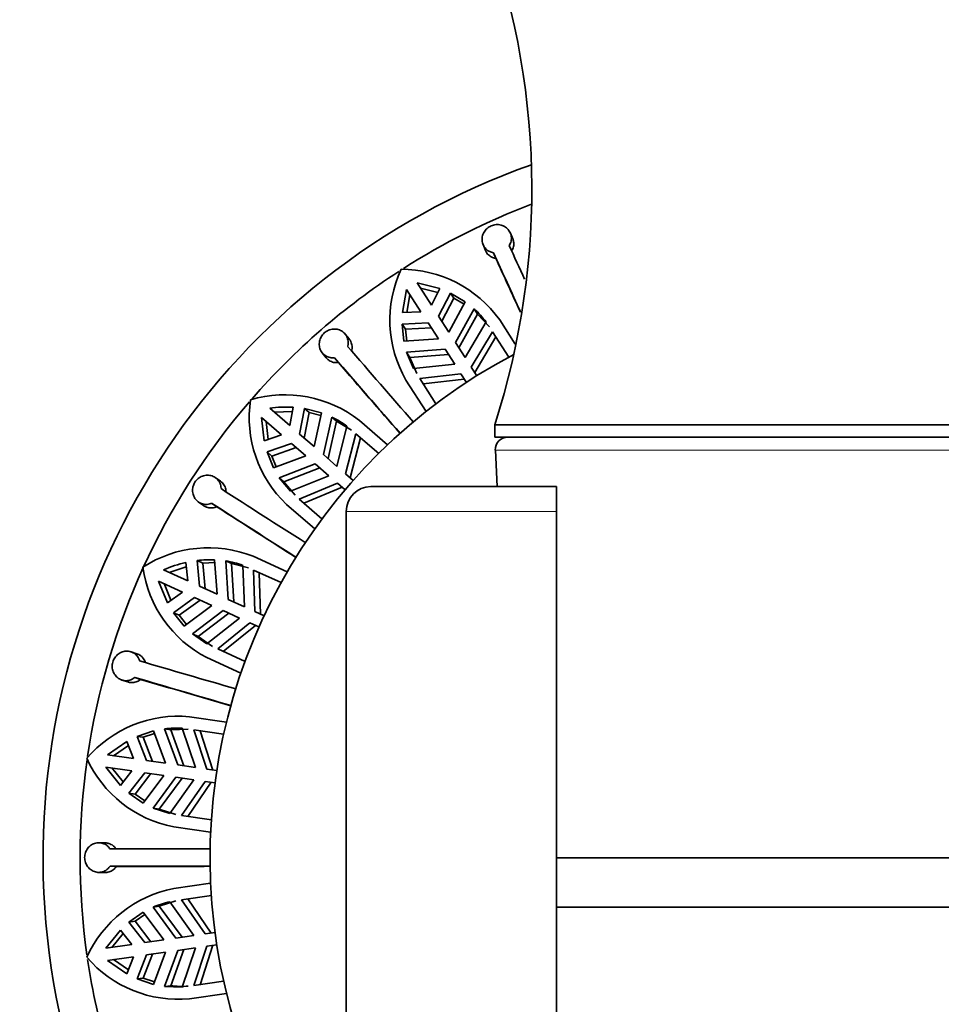
# Model space of a CAD drawing. Units: millimetres. Extents: x 0 to 1478, y 0 to 1758.
# Drawn here: x 769 to 806, y 1137 to 1177 of the extents above; entities that cross this region are included whole.
import ezdxf
from ezdxf import colors
from ezdxf.entities.mleader import LeaderData, LeaderLine
from ezdxf.math import Vec2, Vec3

# ---------------------------------------------------------------- set-up
doc = ezdxf.new("R2010")
doc.units = ezdxf.units.MM
doc.layers.add('DV1_Défaut', color=7, linetype='Continuous')
doc.layers.add('Défaut', color=7, linetype='Continuous')

# ---------------------------------------------------------------- blocks, each defined once
blk = doc.blocks.new('_DOT')
at = {"color": 0}
blk.add_line((0, 0), (-1, 0), dxfattribs=at)
at = {"color": 0, "const_width": 0.333}
blk.add_lwpolyline([(-0.1665, 0, 1), (0.1665, 0, 1)], format="xyb", close=True, dxfattribs=at)
blk = doc.blocks.new('SE')
at = {"layer": 'DV1_Défaut', "color": 7, "linetype": 'Continuous', "lineweight": 35}
for p, q in [((788.473, 1168.023), (788.377, 1168.255)), ((787.271, 1167.79), (787.367, 1167.558)), ((787.693, 1167.464), (787.788, 1167.233)), ((785.522, 1166.012), (784.604, 1166.247)), ((785.183, 1165.346), (784.604, 1166.247)), ((784.183, 1165.977), (784.015, 1165.044)), ((784.183, 1165.977), (784.762, 1165.076)), ((784.739, 1166.037), (785.443, 1165.857)), ((785.522, 1166.012), (785.183, 1165.346)), ((785.468, 1164.902), (785.954, 1165.83)), ((786.088, 1165.621), (785.954, 1165.83)), ((786.555, 1165.476), (785.954, 1165.83)), ((784.189, 1165.051), (784.319, 1165.766)), ((786.088, 1165.621), (785.602, 1164.693)), ((785.888, 1164.25), (786.555, 1165.476)), ((786.088, 1165.621), (786.502, 1165.378)), ((784.762, 1165.076), (784.015, 1165.044)), ((786.914, 1165.191), (786.155, 1163.833)), ((786.914, 1165.191), (787.048, 1164.982)), ((784.002, 1164.576), (785.048, 1164.632)), ((785.048, 1164.632), (785.467, 1163.979)), ((785.888, 1164.25), (785.468, 1164.902)), ((786.29, 1163.623), (787.048, 1164.982)), ((787.391, 1164.671), (786.547, 1163.223)), ((787.048, 1164.982), (787.526, 1164.461)), ((787.943, 1164.751), (788.576, 1163.765)), ((784.136, 1164.367), (784.002, 1164.576)), ((784.002, 1164.576), (784.074, 1163.882)), ((785.182, 1164.423), (784.136, 1164.367)), ((784.186, 1163.889), (784.136, 1164.367)), ((786.797, 1162.835), (787.658, 1164.27)), ((788.315, 1163.247), (787.658, 1164.27)), ((781.861, 1163.976), (781.704, 1164.172)), ((784.074, 1163.882), (785.467, 1163.979)), ((786.547, 1163.223), (786.155, 1163.833)), ((787.793, 1164.059), (786.934, 1162.621)), ((780.774, 1163.414), (780.931, 1163.218)), ((785.735, 1163.563), (784.184, 1163.437)), ((784.184, 1163.437), (784.459, 1162.787)), ((784.184, 1163.437), (784.319, 1163.228)), ((785.735, 1163.563), (786.127, 1162.953)), ((781.271, 1163.22), (781.427, 1163.025)), ((784.319, 1163.228), (785.869, 1163.353)), ((784.594, 1162.577), (784.319, 1163.228)), ((786.127, 1162.953), (784.459, 1162.787)), ((787.018, 1162.491), (786.797, 1162.835)), ((784.973, 1161.048), (784.157, 1162.318)), ((784.713, 1162.378), (786.376, 1162.564)), ((784.713, 1162.378), (785.37, 1161.355)), ((786.513, 1162.351), (784.849, 1162.167)), ((786.376, 1162.564), (786.597, 1162.221)), ((779.459, 1160.481), (778.649, 1161.182)), ((778.839, 1161.018), (779.565, 1161.044)), ((779.597, 1161.215), (779.459, 1160.481)), ((779.858, 1160.135), (780.062, 1161.162)), ((780.25, 1160.999), (780.062, 1161.162)), ((780.739, 1160.992), (780.062, 1161.162)), ((778.322, 1160.804), (778.424, 1159.861)), ((778.322, 1160.804), (779.131, 1160.103)), ((778.589, 1159.918), (778.511, 1160.64)), ((780.25, 1160.999), (780.045, 1159.973)), ((780.25, 1160.999), (780.715, 1160.883)), ((780.444, 1159.627), (780.739, 1160.992)), ((781.164, 1160.819), (780.818, 1159.303)), ((781.007, 1159.14), (781.352, 1160.657)), ((781.164, 1160.819), (781.352, 1160.657)), ((781.352, 1160.657), (781.957, 1160.291)), ((782.275, 1160.687), (783.416, 1159.698)), ((781.768, 1160.455), (781.367, 1158.828)), ((787.741, 1160.508), (810.741, 1160.508)), ((787.741, 1160.508), (787.741, 1160.008)), ((779.131, 1160.103), (778.424, 1159.861)), ((780.444, 1159.627), (779.858, 1160.135)), ((781.715, 1158.526), (782.137, 1160.145)), ((782.326, 1159.981), (781.907, 1158.36)), ((783.055, 1159.349), (782.137, 1160.145)), ((787.741, 1160.008), (810.741, 1160.008)), ((778.543, 1159.409), (779.53, 1159.757)), ((779.718, 1159.595), (778.731, 1159.246)), ((779.53, 1159.757), (780.117, 1159.249)), ((787.768, 1159.483), (787.841, 1158.008)), ((778.731, 1159.246), (778.543, 1159.409)), ((778.543, 1159.409), (778.808, 1158.763)), ((778.913, 1158.802), (778.731, 1159.246)), ((778.808, 1158.763), (780.117, 1159.249)), ((781.367, 1158.828), (780.818, 1159.303)), ((780.491, 1158.925), (779.039, 1158.367)), ((779.227, 1158.204), (780.679, 1158.762)), ((780.491, 1158.925), (781.039, 1158.45)), ((776.658, 1158.23), (776.452, 1158.374)), ((779.039, 1158.367), (779.486, 1157.821)), ((779.039, 1158.367), (779.227, 1158.204)), ((781.039, 1158.45), (779.486, 1157.821)), ((782.024, 1158.258), (781.715, 1158.526)), ((779.674, 1157.658), (779.227, 1158.204)), ((779.845, 1157.5), (781.388, 1158.148)), ((781.579, 1157.982), (780.034, 1157.336)), ((781.388, 1158.148), (781.696, 1157.88)), ((790.241, 1158.008), (782.741, 1158.008)), ((790.241, 1158.008), (790.241, 1157.008)), ((779.845, 1157.5), (780.763, 1156.704)), ((775.773, 1157.384), (775.979, 1157.241)), ((776.305, 1157.338), (776.51, 1157.195)), ((780.469, 1156.298), (779.328, 1157.286)), ((781.741, 1157.008), (781.741, 1129.008)), ((790.241, 1157.008), (790.241, 1129.008)), ((777.982, 1155.191), (779.355, 1154.564)), ((774.591, 1154.54), (775.281, 1154.77)), ((775.263, 1154.944), (775.338, 1154.2)), ((775.951, 1154.92), (775.725, 1155.023)), ((775.818, 1153.98), (775.725, 1155.023)), ((775.951, 1154.92), (776.43, 1154.939)), ((775.951, 1154.92), (776.044, 1153.877)), ((776.524, 1153.658), (776.422, 1155.051)), ((776.878, 1155.005), (777.104, 1154.902)), ((776.878, 1155.005), (776.974, 1153.452)), ((777.201, 1153.349), (777.104, 1154.902)), ((777.104, 1154.902), (777.787, 1154.722)), ((777.561, 1154.825), (777.634, 1153.151)), ((775.338, 1154.2), (774.363, 1154.645)), ((779.107, 1154.127), (778.002, 1154.632)), ((778.053, 1152.959), (778.002, 1154.632)), ((778.229, 1154.528), (778.284, 1152.854)), ((774.156, 1154.19), (774.519, 1153.314)), ((774.156, 1154.19), (775.13, 1153.745)), ((774.661, 1153.414), (774.384, 1154.086)), ((776.524, 1153.658), (775.818, 1153.98)), ((775.13, 1153.745), (774.519, 1153.314)), ((774.761, 1152.913), (775.61, 1153.525)), ((775.61, 1153.525), (776.316, 1153.203)), ((775.836, 1153.422), (774.987, 1152.81)), ((775.197, 1152.368), (776.316, 1153.203)), ((777.634, 1153.151), (776.974, 1153.452)), ((774.987, 1152.81), (774.761, 1152.913)), ((774.761, 1152.913), (775.197, 1152.368)), ((775.286, 1152.435), (774.987, 1152.81)), ((776.766, 1152.998), (775.53, 1152.053)), ((775.756, 1151.95), (776.993, 1152.894)), ((777.426, 1152.696), (776.113, 1151.655)), ((776.766, 1152.998), (777.426, 1152.696)), ((778.425, 1152.79), (778.053, 1152.959)), ((776.548, 1151.448), (777.846, 1152.505)), ((778.076, 1152.399), (776.775, 1151.344)), ((777.846, 1152.505), (778.217, 1152.335)), ((775.53, 1152.053), (776.113, 1151.655)), ((775.53, 1152.053), (775.756, 1151.95)), ((776.34, 1151.552), (775.756, 1151.95)), ((773.284, 1151.251), (773.047, 1151.331)), ((777.485, 1150.47), (776.113, 1151.097)), ((776.548, 1151.448), (777.653, 1150.943)), ((773.197, 1150.296), (773.434, 1150.217)), ((772.674, 1150.19), (772.912, 1150.111)), ((775.411, 1148.708), (776.905, 1148.493)), ((773.953, 1148.134), (773.292, 1147.911)), ((773.538, 1147.876), (773.292, 1147.911)), ((773.676, 1146.937), (773.292, 1147.911)), ((773.538, 1147.876), (773.993, 1148.029)), ((774.443, 1146.826), (773.953, 1148.134)), ((774.404, 1148.219), (774.65, 1148.183)), ((774.404, 1148.219), (774.934, 1146.756)), ((774.65, 1148.183), (775.357, 1148.203)), ((775.18, 1146.72), (774.65, 1148.183)), ((775.11, 1148.238), (775.652, 1146.653)), ((776.79, 1148.004), (775.587, 1148.177)), ((776.108, 1146.587), (775.587, 1148.177)), ((775.835, 1148.142), (776.359, 1146.551)), ((772.872, 1147.705), (772.093, 1147.164)), ((772.341, 1147.129), (772.938, 1147.543)), ((772.872, 1147.705), (773.153, 1147.012)), ((773.538, 1147.876), (773.921, 1146.901)), ((773.153, 1147.012), (772.093, 1147.164)), ((774.443, 1146.826), (773.676, 1146.937)), ((775.652, 1146.653), (774.934, 1146.756)), ((772.022, 1146.669), (772.617, 1145.931)), ((772.022, 1146.669), (773.082, 1146.517)), ((772.725, 1146.068), (772.27, 1146.634)), ((773.082, 1146.517), (772.617, 1145.931)), ((772.962, 1145.615), (773.604, 1146.442)), ((773.85, 1146.407), (773.208, 1145.579)), ((773.534, 1145.215), (774.372, 1146.331)), ((773.604, 1146.442), (774.372, 1146.331)), ((776.512, 1146.529), (776.108, 1146.587)), ((774.862, 1146.261), (773.943, 1145.007)), ((774.188, 1144.971), (775.109, 1146.226)), ((775.58, 1146.158), (774.614, 1144.789)), ((774.862, 1146.261), (775.58, 1146.158)), ((775.089, 1144.713), (776.037, 1146.092)), ((776.288, 1146.056), (775.337, 1144.677)), ((776.037, 1146.092), (776.441, 1146.034)), ((773.208, 1145.579), (772.962, 1145.615)), ((772.962, 1145.615), (773.534, 1145.215)), ((773.601, 1145.304), (773.208, 1145.579)), ((773.943, 1145.007), (774.614, 1144.789)), ((773.943, 1145.007), (774.188, 1144.971)), ((774.861, 1144.753), (774.188, 1144.971)), ((775.089, 1144.713), (776.292, 1144.54)), ((776.264, 1144.039), (774.771, 1144.254)), ((772.013, 1143.605), (771.763, 1143.614)), ((790.241, 1143.008), (808.241, 1143.008)), ((771.727, 1142.414), (771.978, 1142.405)), ((772.199, 1142.663), (772.448, 1142.654)), ((774.771, 1141.763), (776.264, 1141.978)), ((774.188, 1141.045), (774.861, 1141.263)), ((774.614, 1141.228), (775.58, 1139.859)), ((776.292, 1141.477), (775.089, 1141.304)), ((776.037, 1139.925), (775.089, 1141.304)), ((775.337, 1141.339), (776.288, 1139.961)), ((773.534, 1140.802), (772.962, 1140.402)), ((774.372, 1139.685), (773.534, 1140.802)), ((773.943, 1141.01), (774.188, 1141.045)), ((773.943, 1141.01), (774.862, 1139.756)), ((775.109, 1139.791), (774.188, 1141.045)), ((808.241, 1141.008), (790.241, 1141.008)), ((773.208, 1140.437), (772.962, 1140.402)), ((773.604, 1139.575), (772.962, 1140.402)), ((773.208, 1140.437), (773.601, 1140.712)), ((773.208, 1140.437), (773.85, 1139.61)), ((772.617, 1140.085), (772.022, 1139.347)), ((772.27, 1139.383), (772.725, 1139.949)), ((772.617, 1140.085), (773.082, 1139.5)), ((776.441, 1139.983), (776.037, 1139.925)), ((774.372, 1139.685), (773.604, 1139.575)), ((775.58, 1139.859), (774.862, 1139.756)), ((773.082, 1139.5), (772.022, 1139.347)), ((773.676, 1139.08), (774.443, 1139.19)), ((773.953, 1137.883), (774.443, 1139.19)), ((774.934, 1139.261), (774.404, 1137.798)), ((774.65, 1137.834), (775.18, 1139.296)), ((774.934, 1139.261), (775.652, 1139.364)), ((775.652, 1139.364), (775.11, 1137.778)), ((775.587, 1137.839), (776.108, 1139.43)), ((776.359, 1139.466), (775.835, 1137.875)), ((776.108, 1139.43), (776.512, 1139.488)), ((772.093, 1138.852), (773.153, 1139.005)), ((772.093, 1138.852), (772.872, 1138.312)), ((772.938, 1138.473), (772.341, 1138.888)), ((773.153, 1139.005), (772.872, 1138.312)), ((773.292, 1138.106), (773.676, 1139.08)), ((773.921, 1139.115), (773.538, 1138.141)), ((773.538, 1138.141), (773.292, 1138.106)), ((773.292, 1138.106), (773.953, 1137.883)), ((773.993, 1137.988), (773.538, 1138.141)), ((775.587, 1137.839), (776.79, 1138.012)), ((774.404, 1137.798), (774.65, 1137.834)), ((774.404, 1137.798), (775.11, 1137.778)), ((776.905, 1137.524), (775.411, 1137.309))]:
    blk.add_line(p, q, dxfattribs=at)
at = {"layer": 'DV1_Défaut', "color": 7, "linetype": 'Continuous', "lineweight": 18}
for p, q in [((787.768, 1159.483), (810.715, 1159.483)), ((781.741, 1157.008), (790.241, 1157.008))]:
    blk.add_line(p, q, dxfattribs=at)
at = {"layer": 'DV1_Défaut', "color": 7, "linetype": 'Continuous', "lineweight": 35}
for centre, radius, start, end in [((758.185, 1170.044), 31.057, 342.1199, 20.6744), ((799.241, 1143.008), 29.75, 109.6731, 255.7958), ((799.241, 1143.008), 28.25, 110.7444, 122.5222), ((1226.652, 1366.529), 481.987, 204.39396, 204.70828), ((1234.911, 1370.314), 490.373, 204.39802, 204.57324), ((1264.78, 1383.677), 523.802, 204.40709, 204.6691), ((799.241, 1143.008), 28.25, 122.9716, 138.9418), ((788.357, 1164.748), 4.852, 155.0859, 210.0532), ((783.966, 1161.896), 4.896, 35.666, 90.104), ((784.559, 1162.553), 3.537, 36.7877, 48.2416), ((1153.224, 1483.85), 490.373, 220.76166, 221.23434), ((799.241, 1143.008), 23, 117.807, 251.4948), ((1146.374, 1477.897), 481.998, 220.75761, 221.23847), ((1178.118, 1505.086), 523.803, 220.77073, 221.18593), ((799.241, 1143.008), 28.25, 139.2749, 171.6786), ((782.674, 1160.801), 4.852, 171.4497, 226.4167), ((779.253, 1156.777), 4.942, 52.3023, 106.195), ((779.292, 1156.404), 4.821, 86.3704, 97.6584), ((779.647, 1157.625), 3.537, 53.1512, 64.6054), ((788.267, 1159.508), 0.5, 90, 182.8624), ((1042.859, 1569.771), 490.373, 237.12529, 237.59798), ((782.741, 1157.008), 1, 90, 180), ((1037.959, 1562.123), 481.989, 237.12124, 237.60211), ((1060.762, 1597.161), 523.802, 237.13437, 237.54957), ((776.177, 1150.658), 4.879, 68.2894, 122.9352), ((776.243, 1150.753), 4.302, 87.6211, 96.9246), ((778.332, 1155.412), 4.852, 187.8135, 242.7801), ((776.33, 1150.229), 4.833, 102.748, 114.0081), ((776.323, 1151.513), 3.535, 69.5132, 80.9708), ((912.758, 1621.12), 490.373, 253.48893, 253.96161), ((910.209, 1612.394), 481.983, 253.48487, 253.96575), ((922.219, 1652.443), 523.802, 253.498, 253.91321), ((774.964, 1143.832), 4.896, 84.7568, 139.195), ((774.856, 1144.714), 3.533, 85.8736, 97.3376), ((799.241, 1143.008), 28.25, 171.9443, 187.9793), ((775.693, 1149.03), 4.864, 204.2497, 259.0713), ((773.46, 1633.734), 490.373, 269.85257, 270.32525), ((773.473, 1624.642), 481.981, 269.84851, 270.32938), ((773.713, 1666.458), 523.805, 269.86164, 270.27684), ((775.715, 1136.959), 4.896, 101.1204, 155.5587), ((775.363, 1137.773), 3.535, 102.24, 113.6985), ((774.95, 1142.151), 4.864, 220.6132, 275.435), ((799.241, 1143.008), 28.25, 188.3788, 204.3094), ((775.101, 1141.332), 3.527, 262.6574, 274.1563)]:
    blk.add_arc(centre, radius, start, end, dxfattribs=at)
for points, knots in [([(788.33, 1167.755), (788.347, 1167.781), (788.361, 1167.809), (788.373, 1167.838), (788.398, 1167.897), (788.413, 1167.961), (788.416, 1168.024), (788.42, 1168.087), (788.412, 1168.152), (788.393, 1168.212), (788.374, 1168.272), (788.343, 1168.33), (788.304, 1168.38), (788.278, 1168.414), (788.248, 1168.444), (788.215, 1168.471), (788.165, 1168.511), (788.107, 1168.544), (788.045, 1168.566), (787.982, 1168.588), (787.915, 1168.6), (787.848, 1168.6), (787.781, 1168.601), (787.713, 1168.59), (787.65, 1168.569), (787.587, 1168.548), (787.527, 1168.516), (787.474, 1168.477), (787.421, 1168.438), (787.375, 1168.389), (787.337, 1168.336), (787.3, 1168.282), (787.271, 1168.221), (787.253, 1168.16), (787.235, 1168.096), (787.227, 1168.03), (787.231, 1167.966), (787.235, 1167.901), (787.25, 1167.836), (787.276, 1167.778), (787.302, 1167.719), (787.339, 1167.665), (787.384, 1167.619), (787.429, 1167.574), (787.483, 1167.536), (787.542, 1167.509), (787.589, 1167.487), (787.641, 1167.472), (787.693, 1167.464)], [0, 0, 0, 0, 0.031928, 0.031928, 0.031928, 0.098523, 0.098523, 0.098523, 0.165504, 0.165504, 0.165504, 0.233022, 0.233022, 0.233022, 0.276882, 0.276882, 0.276882, 0.3441, 0.3441, 0.3441, 0.411371, 0.411371, 0.411371, 0.477829, 0.477829, 0.477829, 0.543276, 0.543276, 0.543276, 0.608554, 0.608554, 0.608554, 0.674649, 0.674649, 0.674649, 0.74199, 0.74199, 0.74199, 0.810174, 0.810174, 0.810174, 0.878333, 0.878333, 0.878333, 0.94582, 0.94582, 0.94582, 1, 1, 1, 1]), ([(788.473, 1168.024), (788.488, 1167.986), (788.5, 1167.946), (788.506, 1167.905), (788.516, 1167.842), (788.515, 1167.777), (788.502, 1167.713), (788.489, 1167.651), (788.464, 1167.588), (788.43, 1167.532), (788.429, 1167.529), (788.427, 1167.527), (788.425, 1167.524)], [0, 0, 0, 0, 0.239581, 0.239581, 0.239581, 0.612234, 0.612234, 0.612234, 0.982194, 0.982194, 0.982194, 1, 1, 1, 1]), ([(787.788, 1167.233), (787.772, 1167.236), (787.756, 1167.239), (787.74, 1167.243), (787.677, 1167.258), (787.617, 1167.284), (787.565, 1167.318), (787.512, 1167.353), (787.465, 1167.397), (787.429, 1167.448), (787.404, 1167.482), (787.383, 1167.519), (787.367, 1167.558)], [0, 0, 0, 0, 0.0863989, 0.0863989, 0.0863989, 0.4271811, 0.4271811, 0.4271811, 0.7689809, 0.7689809, 0.7689809, 1, 1, 1, 1]), ([(781.8, 1163.678), (781.802, 1163.686), (781.804, 1163.693), (781.806, 1163.701), (781.821, 1163.764), (781.826, 1163.83), (781.819, 1163.893), (781.812, 1163.956), (781.794, 1164.019), (781.766, 1164.075), (781.748, 1164.111), (781.727, 1164.145), (781.701, 1164.175), (781.661, 1164.225), (781.61, 1164.268), (781.554, 1164.3), (781.498, 1164.333), (781.435, 1164.356), (781.37, 1164.368), (781.305, 1164.379), (781.237, 1164.38), (781.17, 1164.369), (781.104, 1164.359), (781.039, 1164.337), (780.98, 1164.305), (780.921, 1164.274), (780.867, 1164.233), (780.821, 1164.185), (780.776, 1164.137), (780.738, 1164.081), (780.71, 1164.022), (780.682, 1163.962), (780.664, 1163.898), (780.657, 1163.834), (780.649, 1163.768), (780.653, 1163.702), (780.667, 1163.639), (780.681, 1163.575), (780.706, 1163.514), (780.741, 1163.46), (780.776, 1163.405), (780.821, 1163.357), (780.872, 1163.319), (780.924, 1163.281), (780.983, 1163.253), (781.045, 1163.235), (781.106, 1163.218), (781.172, 1163.212), (781.238, 1163.216), (781.249, 1163.217), (781.26, 1163.218), (781.271, 1163.22)], [0, 0, 0, 0, 0.007943, 0.007943, 0.007943, 0.074448, 0.074448, 0.074448, 0.141278, 0.141278, 0.141278, 0.183274, 0.183274, 0.183274, 0.251291, 0.251291, 0.251291, 0.319317, 0.319317, 0.319317, 0.387159, 0.387159, 0.387159, 0.454062, 0.454062, 0.454062, 0.519817, 0.519817, 0.519817, 0.585041, 0.585041, 0.585041, 0.65076, 0.65076, 0.65076, 0.717665, 0.717665, 0.717665, 0.785644, 0.785644, 0.785644, 0.853921, 0.853921, 0.853921, 0.921697, 0.921697, 0.921697, 0.988695, 0.988695, 0.988695, 1, 1, 1, 1]), ([(781.861, 1163.976), (781.887, 1163.944), (781.91, 1163.908), (781.927, 1163.871), (781.955, 1163.813), (781.971, 1163.75), (781.977, 1163.686), (781.982, 1163.622), (781.976, 1163.555), (781.959, 1163.492), (781.958, 1163.489), (781.957, 1163.486), (781.957, 1163.484)], [0, 0, 0, 0, 0.242826, 0.242826, 0.242826, 0.614758, 0.614758, 0.614758, 0.98469, 0.98469, 0.98469, 1, 1, 1, 1]), ([(781.427, 1163.025), (781.411, 1163.023), (781.394, 1163.021), (781.377, 1163.021), (781.312, 1163.018), (781.247, 1163.026), (781.187, 1163.044), (781.127, 1163.063), (781.07, 1163.092), (781.021, 1163.13), (780.988, 1163.156), (780.957, 1163.186), (780.931, 1163.218)], [0, 0, 0, 0, 0.088727, 0.088727, 0.088727, 0.429517, 0.429517, 0.429517, 0.771334, 0.771334, 0.771334, 1, 1, 1, 1]), ([(776.683, 1157.927), (776.683, 1157.934), (776.683, 1157.941), (776.683, 1157.948), (776.68, 1158.013), (776.666, 1158.077), (776.642, 1158.136), (776.627, 1158.173), (776.608, 1158.208), (776.586, 1158.24), (776.549, 1158.293), (776.503, 1158.339), (776.45, 1158.375), (776.398, 1158.411), (776.338, 1158.438), (776.275, 1158.454), (776.212, 1158.47), (776.145, 1158.475), (776.079, 1158.468), (776.014, 1158.461), (775.948, 1158.443), (775.887, 1158.414), (775.826, 1158.386), (775.77, 1158.347), (775.721, 1158.3), (775.674, 1158.254), (775.633, 1158.199), (775.603, 1158.14), (775.573, 1158.081), (775.551, 1158.017), (775.541, 1157.953), (775.531, 1157.888), (775.531, 1157.821), (775.542, 1157.757), (775.553, 1157.692), (775.574, 1157.629), (775.605, 1157.573), (775.637, 1157.515), (775.678, 1157.463), (775.726, 1157.421), (775.775, 1157.378), (775.832, 1157.345), (775.892, 1157.322), (775.951, 1157.3), (776.016, 1157.289), (776.081, 1157.289), (776.144, 1157.29), (776.21, 1157.302), (776.271, 1157.325), (776.282, 1157.329), (776.294, 1157.333), (776.305, 1157.338)], [0, 0, 0, 0, 0.006979, 0.006979, 0.006979, 0.073479, 0.073479, 0.073479, 0.114703, 0.114703, 0.114703, 0.182502, 0.182502, 0.182502, 0.250281, 0.250281, 0.250281, 0.318335, 0.318335, 0.318335, 0.386185, 0.386185, 0.386185, 0.453104, 0.453104, 0.453104, 0.518873, 0.518873, 0.518873, 0.584096, 0.584096, 0.584096, 0.649801, 0.649801, 0.649801, 0.716686, 0.716686, 0.716686, 0.784653, 0.784653, 0.784653, 0.852932, 0.852932, 0.852932, 0.920717, 0.920717, 0.920717, 0.987725, 0.987725, 0.987725, 1, 1, 1, 1]), ([(776.658, 1158.23), (776.69, 1158.208), (776.719, 1158.183), (776.745, 1158.155), (776.788, 1158.108), (776.822, 1158.053), (776.847, 1157.994), (776.871, 1157.935), (776.885, 1157.87), (776.888, 1157.804), (776.888, 1157.798), (776.888, 1157.791), (776.888, 1157.784)], [0, 0, 0, 0, 0.223633, 0.223633, 0.223633, 0.593608, 0.593608, 0.593608, 0.963713, 0.963713, 0.963713, 1, 1, 1, 1]), ([(776.51, 1157.195), (776.498, 1157.19), (776.485, 1157.185), (776.473, 1157.181), (776.412, 1157.159), (776.348, 1157.147), (776.285, 1157.146), (776.222, 1157.146), (776.158, 1157.157), (776.1, 1157.178), (776.057, 1157.194), (776.016, 1157.215), (775.979, 1157.241)], [0, 0, 0, 0, 0.069268, 0.069268, 0.069268, 0.410003, 0.410003, 0.410003, 0.751686, 0.751686, 0.751686, 1, 1, 1, 1]), ([(773.394, 1150.967), (773.392, 1150.975), (773.389, 1150.983), (773.386, 1150.991), (773.373, 1151.029), (773.355, 1151.066), (773.335, 1151.1), (773.301, 1151.155), (773.257, 1151.204), (773.207, 1151.244), (773.158, 1151.283), (773.1, 1151.314), (773.04, 1151.333), (772.98, 1151.352), (772.914, 1151.361), (772.85, 1151.358), (772.785, 1151.355), (772.719, 1151.34), (772.658, 1151.315), (772.597, 1151.289), (772.539, 1151.253), (772.489, 1151.208), (772.44, 1151.163), (772.397, 1151.109), (772.364, 1151.05), (772.332, 1150.993), (772.309, 1150.928), (772.296, 1150.863), (772.284, 1150.799), (772.283, 1150.731), (772.291, 1150.666), (772.3, 1150.601), (772.32, 1150.537), (772.348, 1150.479), (772.377, 1150.42), (772.417, 1150.366), (772.462, 1150.321), (772.509, 1150.275), (772.564, 1150.237), (772.622, 1150.211), (772.681, 1150.184), (772.745, 1150.168), (772.809, 1150.164), (772.872, 1150.16), (772.938, 1150.168), (772.999, 1150.187), (773.06, 1150.206), (773.119, 1150.236), (773.171, 1150.276), (773.18, 1150.282), (773.188, 1150.289), (773.197, 1150.296)], [0, 0, 0, 0, 0.008335, 0.008335, 0.008335, 0.049413, 0.049413, 0.049413, 0.116715, 0.116715, 0.116715, 0.18399, 0.18399, 0.18399, 0.25167, 0.25167, 0.25167, 0.319727, 0.319727, 0.319727, 0.387565, 0.387565, 0.387565, 0.45446, 0.45446, 0.45446, 0.520209, 0.520209, 0.520209, 0.585432, 0.585432, 0.585432, 0.651156, 0.651156, 0.651156, 0.718067, 0.718067, 0.718067, 0.78605, 0.78605, 0.78605, 0.854326, 0.854326, 0.854326, 0.922096, 0.922096, 0.922096, 0.989089, 0.989089, 0.989089, 1, 1, 1, 1]), ([(773.284, 1151.252), (773.336, 1151.234), (773.386, 1151.208), (773.43, 1151.176), (773.463, 1151.151), (773.494, 1151.123), (773.521, 1151.091), (773.562, 1151.043), (773.595, 1150.986), (773.618, 1150.925), (773.623, 1150.913), (773.627, 1150.901), (773.631, 1150.888)], [0, 0, 0, 0, 0.321732, 0.321732, 0.321732, 0.560079, 0.560079, 0.560079, 0.927731, 0.927731, 0.927731, 1, 1, 1, 1]), ([(773.434, 1150.217), (773.428, 1150.212), (773.423, 1150.208), (773.418, 1150.204), (773.367, 1150.164), (773.309, 1150.132), (773.249, 1150.112), (773.19, 1150.092), (773.126, 1150.082), (773.064, 1150.084), (773.012, 1150.085), (772.961, 1150.094), (772.911, 1150.111)], [0, 0, 0, 0, 0.035578, 0.035578, 0.035578, 0.376257, 0.376257, 0.376257, 0.71775, 0.71775, 0.71775, 1, 1, 1, 1]), ([(772.199, 1143.363), (772.178, 1143.394), (772.155, 1143.423), (772.129, 1143.449), (772.101, 1143.478), (772.071, 1143.504), (772.038, 1143.525), (771.984, 1143.561), (771.924, 1143.587), (771.862, 1143.601), (771.8, 1143.615), (771.735, 1143.618), (771.672, 1143.609), (771.608, 1143.601), (771.545, 1143.58), (771.487, 1143.55), (771.43, 1143.519), (771.376, 1143.478), (771.331, 1143.428), (771.286, 1143.379), (771.248, 1143.322), (771.222, 1143.259), (771.196, 1143.198), (771.179, 1143.132), (771.174, 1143.065), (771.169, 1142.999), (771.174, 1142.932), (771.19, 1142.868), (771.206, 1142.804), (771.232, 1142.742), (771.266, 1142.687), (771.301, 1142.631), (771.346, 1142.581), (771.396, 1142.541), (771.447, 1142.499), (771.505, 1142.467), (771.566, 1142.445), (771.627, 1142.424), (771.692, 1142.413), (771.757, 1142.414), (771.821, 1142.415), (771.885, 1142.428), (771.945, 1142.453), (772.004, 1142.476), (772.059, 1142.512), (772.107, 1142.556), (772.141, 1142.587), (772.172, 1142.623), (772.199, 1142.663)], [0, 0, 0, 0, 0.037721, 0.037721, 0.037721, 0.078804, 0.078804, 0.078804, 0.146327, 0.146327, 0.146327, 0.213824, 0.213824, 0.213824, 0.281705, 0.281705, 0.281705, 0.349746, 0.349746, 0.349746, 0.417229, 0.417229, 0.417229, 0.483581, 0.483581, 0.483581, 0.548968, 0.548968, 0.548968, 0.614277, 0.614277, 0.614277, 0.68047, 0.68047, 0.68047, 0.747906, 0.747906, 0.747906, 0.81612, 0.81612, 0.81612, 0.884234, 0.884234, 0.884234, 0.951646, 0.951646, 0.951646, 1, 1, 1, 1]), ([(772.013, 1143.605), (772.058, 1143.603), (772.104, 1143.595), (772.147, 1143.582), (772.208, 1143.564), (772.266, 1143.534), (772.318, 1143.495), (772.35, 1143.47), (772.381, 1143.44), (772.408, 1143.408), (772.422, 1143.391), (772.436, 1143.373), (772.448, 1143.354)], [0, 0, 0, 0, 0.264597, 0.264597, 0.264597, 0.637581, 0.637581, 0.637581, 0.87335, 0.87335, 0.87335, 1, 1, 1, 1]), ([(772.448, 1142.654), (772.414, 1142.602), (772.372, 1142.556), (772.324, 1142.519), (772.274, 1142.48), (772.218, 1142.449), (772.158, 1142.43), (772.1, 1142.411), (772.038, 1142.403), (771.977, 1142.405)], [0, 0, 0, 0, 0.3246643, 0.3246643, 0.3246643, 0.6660273, 0.6660273, 0.6660273, 1, 1, 1, 1])]:
    blk.add_open_spline(points, degree=3, knots=knots, dxfattribs=at)

msp = doc.modelspace()

# ---------------------------------------------------------------- block references
at = {"layer": 'Défaut'}
msp.add_blockref('SE', (0, 0), dxfattribs=at)

# ---------------------------------------------------------------- leaders
at = {"layer": 'Défaut', "color": 7, "linetype": 'Continuous', "lineweight": 18}
ml = msp.add_multileader_mtext('Standard', dxfattribs=at)
ml.set_content('{\\pxsm0.9;\\fSolid Edge ISO|b1||i0||c0|p34;\\W1.;16/07/2021\\P}', color=256)
ml.set_leader_properties()
ml.set_arrow_properties(name='DOT')
ml.build(insert=Vec2(0, 0))
ml.multileader.update_dxf_attribs({"leader_type": 0, "dogleg_length": 0, "arrow_head_size": 12})
ctx = ml.context
ctx.base_point, ctx.char_height, ctx.arrow_head_size, ctx.landing_gap_size = Vec3(1390.407, 1750.708), 12, 12, 4.2
notes = []
notes.append((ctx, [(0, (0, 0, 0), (0, 0), (1, 0), 1, [])]))
ctx.mtext.insert = Vec3(1392.407, 1756.828)
for ctx, leaders in notes:
    for number, flags, end, landing, length, lines in leaders:
        leader = LeaderData()
        leader.index, (leader.has_last_leader_line, leader.has_dogleg_vector, leader.attachment_direction) = number, flags
        leader.last_leader_point, leader.dogleg_vector, leader.dogleg_length = Vec3(end), Vec3(landing), length
        for number, points, colour, breaks in lines:
            line = LeaderLine()
            line.index, line.vertices, line.color, line.breaks = number, Vec3.list(points), colors.encode_raw_color(colour), breaks
            leader.lines.append(line)
        ctx.leaders.append(leader)

doc.saveas('drawing.dxf')
